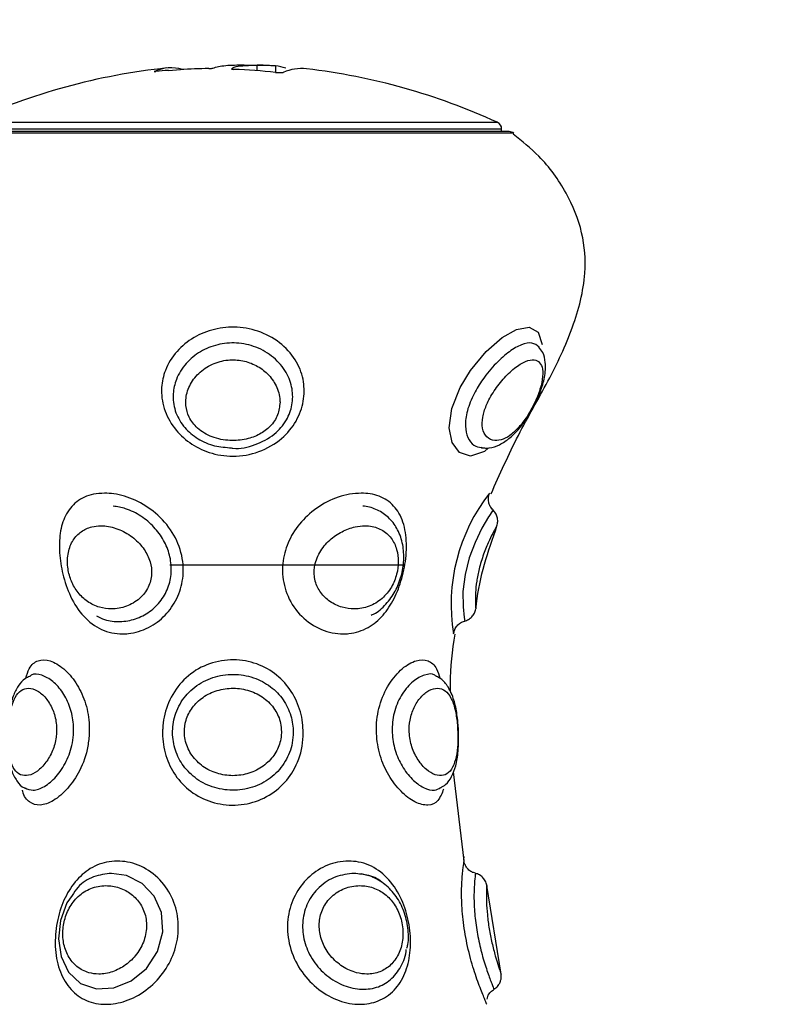
# Model space of a CAD drawing. Units: millimetres. Extents: x 100.06 to 107.8, y 1468.39 to 1476.6.
# Drawn here: x 103.92 to 103.97, y 1470.15 to 1470.21 of the extents above; entities that cross this region are included whole.
import ezdxf

# ---------------------------------------------------------------- set-up
doc = ezdxf.new("R2010")
doc.units = ezdxf.units.MM
doc.header["$PDSIZE"] = -1
doc.layers.add('DIASTASEIS', color=253, linetype='Continuous', lineweight=5)
doc.styles.get("Standard").update_dxf_attribs({"font": 'ARIALN.TTF'})
doc.dimstyles.get("Standard").update_dxf_attribs({"dimtxt": 0.18, "dimasz": 0.15, "dimexe": 0.1, "dimexo": 0, "dimgap": 0.09, "dimtad": 0, "dimtih": 1, "dimtoh": 1, "dimzin": 0, "dimdsep": 46, "dimtxsty": 'Standard', "dimblk": 'OBLIQUE', "dimcen": 0.09, "dimadec": 0, "dimazin": 0, "dimtfac": 1, "dimtofl": 0, "dimtmove": 0, "dimatfit": 3, "dimldrblk": 'OBLIQUE', "dimfxl": 1, "dimtolj": 1, "dimtzin": 0, "dimarcsym": 0})

# ---------------------------------------------------------------- blocks, each defined once
blk = doc.blocks.new('_Oblique')
at = {"color": 0, "linetype": 'ByBlock', "lineweight": -2}
blk.add_line((-0.5, -0.5), (0.5, 0.5), dxfattribs=at)
blk = doc.blocks.new('*D76')
at = {"layer": 'Defpoints', "color": 0}
for p in [(103.0822770181675, 1470.331290602721), (104.7968719835013, 1470.331290602721), (103.0822770181675, 1469.850690602721)]:
    blk.add_point(p, dxfattribs=at)
at = {"layer": 'DIASTASEIS', "color": 0, "lineweight": -2}
for p, q in [((104.7968719835013, 1470.331290602721), (104.7968719835013, 1470.481290602721)), ((103.0822770181675, 1470.331290602721), (104.8968719835013, 1470.331290602721)), ((103.0822770181675, 1469.850690602721), (104.8968719835013, 1469.850690602721)), ((104.7968719835013, 1469.850690602721), (104.7968719835013, 1469.700690602721))]:
    blk.add_line(p, q, dxfattribs=at)
at = {"layer": 'DIASTASEIS', "color": 0, "linetype": 'ByBlock', "lineweight": -2, "xscale": 0.15, "yscale": 0.15, "zscale": 0.15}
for p, rotation in [((104.7968719835013, 1470.331290602721), 270), ((104.7968719835013, 1469.850690602721), 90)]:
    blk.add_blockref('_Oblique', p, dxfattribs=dict(at, rotation=rotation))
at = {"layer": 'DIASTASEIS', "color": 0, "insert": (104.7968719835013, 1470.090990602721), "char_height": 0.18, "attachment_point": 5}
blk.add_mtext('\\A1;\\A1;0.50', dxfattribs=at)
blk = doc.blocks.new('RET')
at = {"color": 7, "linetype": 'Continuous', "lineweight": 25}
for p, q in [((-945.9981826221668, 853.4038621743118), (-945.9973842782332, 853.4039143906)), ((-945.9931150610495, 853.404235798994), (-945.9922538828536, 853.4042163338743)), ((-945.9922544937953, 853.4041869316686), (-945.9922544937953, 853.4038428138062)), ((-945.9910234910402, 853.4041549883807), (-945.9910234910402, 853.4037289215737)), ((-945.9753676711365, 853.3997586878816), (-946.0123676711368, 853.3997586878816)), ((-945.9758676711366, 853.3997586878816), (-945.9758676711366, 853.399931305253)), ((-945.9733495652603, 853.3853343089661), (-945.9733566818776, 853.3853366781993)), ((-945.9733522572341, 853.3853318466324), (-945.973351898397, 853.3853308261521)), ((-945.9771674683269, 853.3785790603599), (-945.9772163627066, 853.3785837052017)), ((-945.9802513662861, 853.3633188428696), (-945.9802359421354, 853.363313927164)), ((-945.978763400666, 853.3589463203659), (-945.9787516615064, 853.3593047103061)), ((-945.9783691498691, 853.3509299434925), (-945.97908745642, 853.3569035369035)), ((-945.9799339689506, 853.3558070729257), (-945.9799470715278, 853.355800538727)), ((-945.9759113505705, 853.3433596264692), (-945.9768645742378, 853.3492831649271))]:
    blk.add_line(p, q, dxfattribs=at)
at = {"color": 8, "linetype": 'Continuous', "lineweight": 25}
for p, q in [((-946.0115760044699, 853.4003858349245), (-945.9985048853008, 853.4003858349245)), ((-945.9985048853008, 853.4003858349245), (-945.9761593378033, 853.4003858349245)), ((-945.9985812629455, 853.399931305253), (-946.0118676711367, 853.399931305253)), ((-945.9758676711366, 853.399931305253), (-945.9985812629455, 853.399931305253)), ((-945.9750589369368, 853.3996519857258), (-946.0126764053356, 853.3996519857258)), ((-945.9980933852625, 853.370755931666), (-945.9823571002797, 853.370755931666)), ((-945.9783933958923, 853.3508529581447), (-945.9783817202887, 853.3509284040035))]:
    blk.add_line(p, q, dxfattribs=at)
at = {"color": 7, "linetype": 'Continuous', "lineweight": 25, "flags": 128}
blk.add_lwpolyline([(-945.9767399321598, 853.378582737869), (-945.9770178392235, 853.3783358653957), (-945.9779525109169, 853.3780320456906), (-945.9786912067101, 853.3782855356224), (-945.9791768591739, 853.378940139338), (-945.9793777842723, 853.3799198676923), (-945.9792107742463, 853.3812224017272), (-945.9786541439875, 853.3826298785391), (-945.9779576810796, 853.3837708534804), (-945.9769004349022, 853.385044491856), (-945.9758392048087, 853.3859734804034), (-945.9748676977568, 853.3865226562332), (-945.9740345096769, 853.3866609981344), (-945.9734202642516, 853.3863261184354), (-945.9731506933962, 853.3855005678854), (-945.9731506933962, 853.3855005678854)], dxfattribs=at)
at = {"color": 8, "linetype": 'Continuous', "lineweight": 25, "flags": 128}
for points in [[(-945.9764441433484, 853.3744334140777), (-945.9764839249232, 853.3743745301679), (-945.9767370288063, 853.3739853978361), (-945.9767522929832, 853.3739610367645), (-945.9771906812788, 853.3732084395704), (-945.9776534034371, 853.3722572670565), (-945.9780424019144, 853.3712166684024), (-945.9783186764961, 853.370116963689), (-945.9784575481648, 853.3689751287463), (-945.9784537029385, 853.3679387802388), (-945.9783819426547, 853.367236514099), (-945.9783444947169, 853.3669947759829), (-945.9783444947842, 853.366994776384)], [(-946.0046380984703, 853.3486195492289), (-946.0049971387747, 853.3481256593207), (-946.0054233037189, 853.3469376102255), (-946.0055502973331, 853.3457163092796), (-946.0053794779204, 853.3445339356597), (-946.0048835028191, 853.3434913163949), (-946.0040664903075, 853.3427324544716), (-946.0030072574212, 853.3423695545646), (-946.0018382578822, 853.3424343896693), (-946.0006845013953, 853.3429026693095), (-945.9996636263571, 853.3437366628634), (-945.9989072019611, 853.3448766798826), (-945.9985509343104, 853.3461890225274), (-945.9986506825716, 853.3474745512046), (-945.9991476760287, 853.348572638248), (-945.9999537614902, 853.3494145238658), (-946.0009984894212, 853.3499483883745), (-946.0019897062774, 853.3501008087658), (-946.0019897062774, 853.3501008087658)]]:
    blk.add_lwpolyline(points, dxfattribs=at)
at = {"color": 7, "linetype": 'Continuous', "lineweight": 25}
for centre, radius, start, end in [((-945.9938676711366, 853.3617508128516), 0.04249999999999999, 95.96054927920152, 114.6243183519396), ((-945.9980142584294, 853.4013288195158), 0.002704209340583677, 73.55523281490657, 114.1937750605407), ((-945.9955952382896, 853.366698293861), 0.03725383960720035, 93.98255909986251, 95.28635915186392), ((-945.9949549775141, 853.363990711335), 0.03999752077392458, 90.7555322291102, 93.48207572548898), ((-945.9952368400153, 853.3648986703881), 0.03905817107225441, 83.78033488984234, 87.88622054152877), ((-945.9938676711366, 853.3617508128516), 0.04250000000000027, 86.31259684387878, 87.822917027823), ((-945.9912957234272, 853.4010757508497), 0.003091248007443011, 71.54218912722486, 84.94767194789924), ((-945.9892763400907, 853.400916435239), 0.003066227010177395, 83.64926121270805, 113.4367060631222), ((-945.9938676711366, 853.3617508128516), 0.04249999999999996, 65.37568164806041, 83.33801428048847), ((-945.9763676711367, 853.399931305253), 0.0004999999999999465, 0, 65.37568164141906), ((-945.9753676711365, 853.3992586878819), 0.0005000000000006866, 51.86850164673947, 90)]:
    blk.add_arc(centre, radius, start, end, dxfattribs=at)
at = {"color": 8, "linetype": 'Continuous', "lineweight": 25}
blk.add_arc((-945.9672615855924, 853.3681215813119), 0.01199349229068269, 141.7094753071394, 189.5485270612699, dxfattribs=at)
at = {"color": 7, "linetype": 'Continuous', "lineweight": 25}
for points, knots in [([(-945.9991225081384, 853.4037955036749), (-945.9991258358112, 853.4037939712823), (-945.99913250734, 853.4037908990447), (-945.9991240002913, 853.4037884412271), (-945.9991024485361, 853.4037880261119), (-945.9990693348385, 853.4037896690777), (-945.9990415670767, 853.4037923356948), (-945.9990275658514, 853.4037936802722)], [0, 0, 0, 0, 0.1997438608114397, 0.4004591536543785, 0.5998184999351359, 0.7982181181702758, 1, 1, 1, 1]), ([(-945.9954823905367, 853.4039847546858), (-945.9954550304727, 853.4039856589864), (-945.9954002473972, 853.403987469668), (-945.9953223424922, 853.4039934848136), (-945.9952589929443, 853.4040011629629), (-945.9952231983874, 853.4040083978678), (-945.9952130189344, 853.4040126582179), (-945.9952097748877, 853.4040140159307)], [0, 0, 0, 0, 0.2225816552153329, 0.4456754013627324, 0.6695783440114259, 0.894699331072024, 1, 1, 1, 1]), ([(-945.9952097748877, 853.4040140159307), (-945.9949693889665, 853.4040830894867), (-945.9945275164949, 853.4042100590816), (-945.9935574124669, 853.4042277377937), (-945.9931150610495, 853.404235798994)], [0, 0, 0, 0, 0.5440165131192205, 1, 1, 1, 1]), ([(-945.9922544937953, 853.4041869316686), (-945.9926376256393, 853.4041791484972), (-945.9934038635896, 853.4041635826782), (-945.993849517787, 853.404055960754), (-945.9939369937864, 853.4039741660201), (-945.9939576349838, 853.4039548653975)], [0, 0, 0, 0, 0.4331345994030674, 0.8662401022852709, 0.9999999999999999, 0.9999999999999999, 0.9999999999999999, 0.9999999999999999]), ([(-945.9939576349838, 853.4039548653975), (-945.9939509797945, 853.4039515368261), (-945.9939376518354, 853.4039448708907), (-945.9938835816214, 853.4039364525836), (-945.9938313872243, 853.4039320642598), (-945.9938005022444, 853.4039304837231), (-945.9937962167522, 853.403930264413)], [0, 0, 0, 0, 0.3162243747371617, 0.6332840805531212, 0.949115777632581, 1, 1, 1, 1]), ([(-945.9910234910402, 853.4041549883807), (-945.9912175244539, 853.4041658992126), (-945.9915183666648, 853.404182816086), (-945.9920616208436, 853.404185853343), (-945.9922544937953, 853.4041869316686)], [0, 0, 0, 0, 0.6449673851424285, 1, 1, 1, 1]), ([(-945.9910052557815, 853.4037269387297), (-945.9909563114642, 853.4037227528663), (-945.9908583448031, 853.4037143744661), (-945.9907143027093, 853.4037103105645), (-945.9905938848714, 853.403713387522), (-945.9905254816539, 853.4037213450335), (-945.9905021295493, 853.4037279367692), (-945.9904958882238, 853.403729698545)], [0, 0, 0, 0, 0.2295307861497256, 0.459427488386516, 0.6881315987649607, 0.9166468234950801, 1, 1, 1, 1]), ([(-945.9765790768146, 853.3755086082549), (-945.9759931822954, 853.3768266126133), (-945.9748460122809, 853.3794072393787), (-945.9727394920591, 853.3829853256641), (-945.9710451543768, 853.3865481071291), (-945.9701499662341, 853.3899431210918), (-945.9703738656875, 853.3930761451936), (-945.9714926068749, 853.3957574725075), (-945.973104137507, 853.3980129423555), (-945.9745079897656, 853.3991213386041), (-945.9751083786254, 853.3995953690844)], [0, 0, 0, 0, 0.1598366013204931, 0.312956940441887, 0.4599706178676483, 0.5968233806013294, 0.6969661187092961, 0.8022687236540509, 0.915435791146127, 1, 1, 1, 1]), ([(-945.9890899203173, 853.3823843719786), (-945.9891023746799, 853.3821595968914), (-945.9891400032465, 853.3814804802853), (-945.9895692239787, 853.3803463844677), (-945.9905870920346, 853.3791133661473), (-945.9920872332581, 853.378239237207), (-945.9938174036796, 853.3779381302782), (-945.9954398624294, 853.3781965343894), (-945.9968051349086, 853.3788806576879), (-945.9978773822703, 853.3799108246401), (-945.9985533663383, 853.381214145885), (-945.9987145527874, 853.3825634775069), (-945.9984248055224, 853.3838849581714), (-945.9977026440537, 853.38506698388), (-945.9965360840505, 853.3860216269366), (-945.9951186810489, 853.3865951459677), (-945.9935412172939, 853.3867394283013), (-945.9919346098044, 853.3863952643658), (-945.9905239622511, 853.3855622471226), (-945.9895452364889, 853.3843838445262), (-945.9891322735783, 853.3832680726298), (-945.9890999959683, 853.3825946004033), (-945.9890899203173, 853.3823843719786)], [0, 0, 0, 0, 0.02542324702494721, 0.07681166729621645, 0.1290450704285591, 0.188438823997622, 0.2468747902640649, 0.3002589269411124, 0.349125225857568, 0.3975383653249744, 0.449990632693623, 0.503088307037301, 0.5476060188709913, 0.6033045874803913, 0.6555598538435506, 0.7057163011551503, 0.7565068316224288, 0.8103630004184086, 0.8669902290265228, 0.9232938931823458, 0.9760557252766221, 1, 1, 1, 1]), ([(-945.9734857967727, 853.3818412835265), (-945.9734141421867, 853.3820099047036), (-945.9732006228732, 853.3825123690979), (-945.9729594541953, 853.3833591434434), (-945.9729035834156, 853.3842155227005), (-945.9730414863228, 853.3849158649966), (-945.9732900526986, 853.3852171097617), (-945.9733877316907, 853.3853354897517)], [0, 0, 0, 0, 0.1297415405370249, 0.3866092368777441, 0.6712374966534039, 0.8708063796926554, 1, 1, 1, 1]), ([(-945.9907119828284, 853.3816407410125), (-945.9907128559515, 853.3816866159543), (-945.9907200367414, 853.3820639033468), (-945.9908265956427, 853.382441238017), (-945.9911156479687, 853.3830344070404), (-945.9914938835276, 853.3835565551633), (-945.9922780252485, 853.3841328490532), (-945.9932017923942, 853.384465531901), (-945.9942359062019, 853.3845196350283), (-945.9952944818782, 853.3842322614407), (-945.9961990886667, 853.383612994219), (-945.9968158675828, 853.382770447047), (-945.9970306421304, 853.3819990649624), (-945.9970219276, 853.3812841345123), (-945.9968368701356, 853.3806062259321), (-945.9962447686106, 853.3798293662114), (-945.995265271108, 853.379259290213), (-945.9941065633592, 853.3790314692226), (-945.9930041824044, 853.3791250205797), (-945.9920701958712, 853.3794637026942), (-945.9913181003202, 853.3800177214596), (-945.9908024162963, 853.3807788773281), (-945.9907418909592, 853.3813557057003), (-945.9907119828284, 853.3816407410125)], [0, 0, 0, 0, 0.008061799264050231, 0.06630232309264067, 0.06699862047765977, 0.122905337635939, 0.1744613211147721, 0.2238986859652334, 0.2747250099460343, 0.3309708860424456, 0.3910797824654418, 0.4493312571923432, 0.5065688583125489, 0.5290690842779591, 0.5745073377030155, 0.6250906283218973, 0.6851310802871723, 0.7477565084429257, 0.8043821118661587, 0.8535770910171071, 0.8998838197322676, 0.9505283579867705, 1, 1, 1, 1]), ([(-945.9736424253964, 853.3816407410125), (-945.9736211772569, 853.3816865648562), (-945.9734462590194, 853.3820637944043), (-945.9733121854105, 853.3824410867426), (-945.9731573317152, 853.383034276749), (-945.9730779513806, 853.3835564132439), (-945.9731708152416, 853.3841327019434), (-945.9734601924882, 853.3844654106463), (-945.9739491960721, 853.3845198990236), (-945.9746274679927, 853.3842322414437), (-945.9754014397225, 853.3836129246336), (-945.9761434770388, 853.3827703754243), (-945.976633345694, 853.3819991527705), (-945.976965431002, 853.3812842688283), (-945.9771740115679, 853.380606440878), (-945.9771837945917, 853.3798296415919), (-945.9768843158043, 853.3792595878169), (-945.9763716796327, 853.3790313465199), (-945.9757933991708, 853.3791249911244), (-945.9752201864256, 853.3794638885445), (-945.9746489723747, 853.3800174426708), (-945.9740853374495, 853.3807787881744), (-945.9737889139109, 853.3813556591551), (-945.9736424253964, 853.3816407410125)], [0, 0, 0, 0, 0.008052786315943352, 0.0662918841796864, 0.06698978332235696, 0.1228973232223271, 0.1744458464188142, 0.2238715834061294, 0.2747125472673241, 0.3309641033932832, 0.3911014571504387, 0.4493272030476931, 0.5065692719842596, 0.5290580658803642, 0.57449578842655, 0.6250747780256675, 0.6850972546434285, 0.7476959334454552, 0.8044708448076388, 0.8535390832175715, 0.8998768208722884, 0.9505204755020845, 1, 1, 1, 1]), ([(-945.9940934638747, 853.3785989226842), (-945.9940184421811, 853.3785864047215), (-945.9934470246052, 853.3784910591814), (-945.9923588982336, 853.3787503564342), (-945.9910840795732, 853.3794079278111), (-945.990241662253, 853.3803980987097), (-945.989900985166, 853.3813020639461), (-945.9898729404357, 853.3818326658973), (-945.9898632772996, 853.3820154909329)], [0, 0, 0, 0, 0.03600773023928516, 0.2742600037128637, 0.5078554309570943, 0.7144301946543278, 0.9016036223765624, 1, 1, 1, 1]), ([(-945.9772090007667, 853.3785991420366), (-945.9770399773314, 853.3785828227676), (-945.9766276496583, 853.3785430123937), (-945.9759742365462, 853.3787854414597), (-945.9752737824637, 853.3792496180865), (-945.9745987737705, 853.3799605090292), (-945.9739967013619, 853.3808294715566), (-945.973652511589, 853.3814742602142), (-945.9735019443018, 853.3818057346787), (-945.9734857967727, 853.3818412835265)], [0, 0, 0, 0, 0.110643583446377, 0.2699117510951647, 0.4463203082645704, 0.6352453693289156, 0.8107344346897484, 0.9797022893964713, 1, 1, 1, 1]), ([(-946.0024639051015, 853.3755533397032), (-946.002255389072, 853.3755437519878), (-946.0015877382501, 853.3755130529278), (-946.0003688817432, 853.3751366334347), (-945.9989727811529, 853.3742568152377), (-945.9978493693555, 853.3729745379276), (-945.9972110233042, 853.3714336936516), (-945.9971412637209, 853.3698698906467), (-945.9975596162075, 853.3684750483474), (-945.9983689365894, 853.3673209352135), (-945.9995123251969, 853.3664738446494), (-946.0005419760577, 853.3661637468224), (-946.0016160050985, 853.3661053890044), (-946.0027064936997, 853.3663382384082), (-946.0039071703517, 853.3672368039249), (-946.0047711184847, 853.3685795834174), (-946.0052910176281, 853.3700942599032), (-946.0055187121915, 853.3715664351278), (-946.0054779019882, 853.372922304641), (-946.0051277081965, 853.3741196471126), (-946.0043909621362, 853.3750406946535), (-946.0034261158734, 853.3754968450996), (-946.0027131626638, 853.3755387049603), (-946.0024639051015, 853.3755533397032)], [0, 0, 0, 0, 0.02328033515098107, 0.07454167880904422, 0.1275888621842339, 0.1835750078483548, 0.2397647890539785, 0.2916367828824072, 0.3389462067490341, 0.3852423445342459, 0.4337672086049582, 0.485470064103391, 0.5000833000314617, 0.5552128283844345, 0.6112834321273407, 0.6666855188479371, 0.7183749886324453, 0.766277316146235, 0.8138924947335435, 0.8641197835011823, 0.9173153262246333, 0.9710923803896684, 1, 1, 1, 1]), ([(-945.9852712580654, 853.3755533397032), (-945.9850698191143, 853.3755437519878), (-945.9844248285016, 853.3755130529278), (-945.9834826606669, 853.3751366334357), (-945.9826697281832, 853.3742568152395), (-945.9822474796209, 853.3729745379298), (-945.9822149051528, 853.3714336936544), (-945.9825024047776, 853.3698698906489), (-945.9830318364096, 853.3684750483492), (-945.9837883455974, 853.3673209352148), (-945.9848065694003, 853.3664738446503), (-945.9857699565008, 853.3661637468228), (-945.986831464851, 853.3661053890044), (-945.98797439002, 853.3663382384077), (-945.9893236289935, 853.3672368039236), (-945.9902508917315, 853.3685795834151), (-945.9906157901149, 853.3700942599014), (-945.990470012165, 853.3715664351255), (-945.9898917447193, 853.3729223046387), (-945.9889061784628, 853.3741196471108), (-945.9875731348096, 853.3750406946522), (-945.9862752982507, 853.3754968450996), (-945.9855313514007, 853.3755387049603), (-945.9852712580654, 853.3755533397032)], [0, 0, 0, 0, 0.02328033507755352, 0.07454167872866285, 0.1275888620912007, 0.1835750077466982, 0.2397647889796834, 0.2916367828068668, 0.3389462066754669, 0.3852423444652465, 0.4337672085275545, 0.4854700640107215, 0.5000833000257225, 0.5552128283258674, 0.6112834320409093, 0.6666855187802679, 0.7183749885511089, 0.7662773160903698, 0.8138924946573665, 0.8641197834126837, 0.9173153261329792, 0.971092380304405, 0.9999999999999999, 0.9999999999999999, 0.9999999999999999, 0.9999999999999999]), ([(-946.0030099176032, 853.3673515473968), (-946.0028281882286, 853.3672574012232), (-946.0023338681634, 853.3670013152562), (-946.0014222894823, 853.366919671101), (-946.0003816541092, 853.367090892639), (-945.9994173897211, 853.3675833884229), (-945.9986351589872, 853.3683488334125), (-945.9981283791047, 853.3693129222763), (-945.997942899366, 853.3703686111701), (-945.9980685537502, 853.3714241417658), (-945.9984748745786, 853.3724226337783), (-945.9991332206613, 853.3733201328166), (-946.0000107038535, 853.3740536737539), (-946.0009661955527, 853.3745341208694), (-946.0016099035564, 853.3746431033517), (-946.0018888412532, 853.3746903286813)], [0, 0, 0, 0, 0.04743266866734439, 0.1290210782682398, 0.2104793826942162, 0.2929728758657355, 0.3755579745057184, 0.4561567540585695, 0.5338822764337566, 0.6105917103304633, 0.6876970966860844, 0.7674547203224463, 0.8503442001737699, 0.9351497203438167, 1, 1, 1, 1]), ([(-945.9846172369679, 853.3673899043199), (-945.9845586383557, 853.3674126741691), (-945.9841775375929, 853.367560759704), (-945.983600266314, 853.3681059590033), (-945.9829627533885, 853.3689719738911), (-945.9825592729889, 853.3699989583286), (-945.9823880291009, 853.3710716929957), (-945.9824578287397, 853.3721356968888), (-945.9827765985591, 853.3730903106223), (-945.9833312976165, 853.3738692952077), (-945.9840658635788, 853.3744148139219), (-945.9847119340869, 853.3746336177821), (-945.9850867319441, 853.3746811421472), (-945.985154570364, 853.3746897440581)], [0, 0, 0, 0, 0.02002099100394389, 0.1302081162414512, 0.2384908828954262, 0.3453678364713063, 0.4521434657252013, 0.5605488572455146, 0.6747999562337945, 0.7776177154788991, 0.877313486244316, 0.9777937384929392, 1, 1, 1, 1]), ([(-946.0027062165876, 853.3733705609086), (-946.0029135034314, 853.3733561594065), (-946.0034002251722, 853.3733223438301), (-946.0040561522495, 853.3730101509625), (-946.0046062475734, 853.3724321323405), (-946.0049322330632, 853.371612968848), (-946.0049745558803, 853.3706617509504), (-946.0048106466924, 853.3699920465626), (-946.0045779238825, 853.369414558729), (-946.0042522078169, 853.3688600566581), (-946.0036038257302, 853.368253161326), (-946.0028324947119, 853.367885647425), (-946.0019358570111, 853.3677578056984), (-946.0009893003561, 853.3679224892428), (-946.000101438888, 853.3684333503195), (-945.9994922091727, 853.3692066783253), (-945.9992575916684, 853.3701001185302), (-945.9993720883916, 853.3709922565783), (-945.9997923921577, 853.3718417856405), (-946.0005033978131, 853.3725989644838), (-946.0014352171523, 853.3731534165856), (-946.0022108973438, 853.3733561417268), (-946.0026195848512, 853.3733680389821), (-946.0027062165876, 853.3733705609086)], [0, 0, 0, 0, 0.03808063798405442, 0.0894155851547997, 0.1421225105038619, 0.1975614297202158, 0.2525374691241348, 0.2983065206711377, 0.3030490818462983, 0.3499995663989258, 0.3982529264301753, 0.4511405264741108, 0.5001170629419368, 0.5607342875601306, 0.6198970951254787, 0.6740792235233656, 0.7220820082983296, 0.7673086451470879, 0.8150037529661692, 0.8685907817762296, 0.9268360631739098, 0.9844910383253626, 1, 1, 1, 1]), ([(-945.985029366116, 853.3733705609086), (-945.9852448472005, 853.3733561594111), (-945.9857508095018, 853.3733223438442), (-945.9865801673049, 853.3730101508806), (-945.987423487831, 853.3724321326565), (-945.9881033998744, 853.3716129675984), (-945.988455094532, 853.3706615407066), (-945.9884309728662, 853.369991818148), (-945.9882874435442, 853.3694143604505), (-945.9880142059595, 853.3688600564444), (-945.9873699571839, 853.3682531613888), (-945.986578492223, 853.3678856474087), (-945.9856711248161, 853.3677578057038), (-945.9847387288995, 853.3679224892414), (-945.9838735064594, 853.3684333503209), (-945.9832338019872, 853.3692066783271), (-945.9828675624066, 853.3701001185316), (-945.9827535307176, 853.3709922565797), (-945.9828703040747, 853.3718417856419), (-945.9832407272155, 853.3725989644852), (-945.9838816935393, 853.3731534165861), (-945.9845421459944, 853.3733561417273), (-945.9849441509231, 853.3733680389821), (-945.985029366116, 853.3733705609086)], [0, 0, 0, 0, 0.03808066098912007, 0.08941563904406612, 0.1421225961340221, 0.1975615487055596, 0.252537621177739, 0.2983419235464109, 0.3030486625727996, 0.3499991753653261, 0.3982525644442952, 0.4511401963994174, 0.5001167621439644, 0.5607340232937025, 0.6198968665528624, 0.674079027493805, 0.722081841148358, 0.7673085052102732, 0.8150036417325387, 0.8685907027707654, 0.9268360192891935, 0.9844910291179444, 1, 1, 1, 1]), ([(-945.9775808703133, 853.3678030300637), (-945.9775700724207, 853.3679259573148), (-945.9774026542908, 853.3698319080002), (-945.9767710925329, 853.3716557259561), (-945.9761802643319, 853.3733619139391)], [0, 0, 0, 0, 0.06449655387262057, 1, 1, 1, 1]), ([(-945.9792807490352, 853.3621783894794), (-945.97928931683, 853.3623811273653), (-945.979345061531, 853.3637002022035), (-945.9791524793235, 853.3650117767481), (-945.9789894964296, 853.36612176618)], [0, 0, 0, 0, 0.1536970305426001, 1, 1, 1, 1]), ([(-945.989157843568, 853.3595097291407), (-945.9891732082095, 853.3592075090367), (-945.9892184871932, 853.3583168784901), (-945.9897164542771, 853.3569792243982), (-945.9907468821146, 853.3557233407307), (-945.9921114220223, 853.3549057394673), (-945.9937098830632, 853.3545837567947), (-945.9953189825272, 853.3548011936966), (-945.9967258536043, 853.3555174830847), (-945.9977777371122, 853.356617268975), (-945.9984254855007, 853.3579733621257), (-945.9985894517239, 853.3590744128367), (-945.9985635216893, 853.3602055392528), (-945.9983220879052, 853.3613903593284), (-945.9974964195975, 853.362819664221), (-945.9962235658207, 853.3638781115831), (-945.9946629552959, 853.3644252076053), (-945.9930239591994, 853.3644139052665), (-945.9915297667557, 853.3638755925274), (-945.9903442484482, 853.3629139219772), (-945.9895389513598, 853.361649879221), (-945.9891958348325, 853.3604597853298), (-945.9891668763738, 853.3597356145699), (-945.989157843568, 853.3595097291407)], [0, 0, 0, 0, 0.02989897164512271, 0.08811107237408954, 0.1393881834308607, 0.1926767840981985, 0.2451181753361224, 0.2977006897996269, 0.3498869351788926, 0.4006288944534225, 0.4497193137433964, 0.4993717364637111, 0.5092576559843823, 0.5615993346076616, 0.6165164284039062, 0.6712236451869787, 0.724750058856081, 0.7776481947718836, 0.8295756044962507, 0.8797716943501013, 0.9284483000859287, 0.9776813876900804, 1, 1, 1, 1]), ([(-945.9797559863267, 853.3557478288742), (-945.9798678517362, 853.3554628465038), (-945.980097623399, 853.3548774924318), (-945.9807738211124, 853.3545895484051), (-945.9816583708788, 853.3547996353361), (-945.9826166024876, 853.35551788529), (-945.9834594623802, 853.3566171659756), (-945.984056145944, 853.3579733912777), (-945.9842451522867, 853.3590744099849), (-945.9842666216335, 853.3602055409744), (-945.9840981629276, 853.3613903062744), (-945.9834563494541, 853.3628198558915), (-945.9825429363754, 853.3638774101116), (-945.9815811816724, 853.3644277684873), (-945.9807713640724, 853.3644045400613), (-945.9802409118173, 853.3639607162838), (-945.98006110223, 853.3633812774522), (-945.9799898075615, 853.3631515294171)], [0, 0, 0, 0, 0.06902795451191499, 0.1417834872195406, 0.2147391539547888, 0.2871427276144717, 0.3575425155916589, 0.4256509442004052, 0.4945391007223468, 0.5082548349178253, 0.5808740818512522, 0.6570664822945492, 0.7329677053388557, 0.8072318979892464, 0.8806217203684065, 0.9526664011698198, 1, 1, 1, 1]), ([(-946.0074823264507, 853.3632820253181), (-946.0075802838572, 853.3632415317963), (-946.0078957020286, 853.3631111445886), (-946.0082690449493, 853.3626369143387), (-946.0086195213493, 853.3619465481254), (-946.0088420668607, 853.3610511859281), (-946.0089614073298, 853.3601644127605), (-946.0089689123273, 853.3596230567598), (-946.0089713378796, 853.359448095053)], [0, 0, 0, 0, 0.08043296093878188, 0.258990293937168, 0.4497097890607585, 0.671187425080338, 0.8937305409628336, 1, 1, 1, 1]), ([(-945.9898288464805, 853.3595472435434), (-945.9898363371566, 853.3597251099247), (-945.9898604374847, 853.3602973731142), (-945.9901568273393, 853.3612429770326), (-945.9908517177258, 853.3622457132071), (-945.9918714692789, 853.3630102409982), (-945.9931488337414, 853.363438046719), (-945.994545050682, 853.3634470153308), (-945.9958775288245, 853.3630129046676), (-945.996971567762, 853.3621736277944), (-945.9976864562435, 853.3610393785154), (-945.9978951995485, 853.3600963166393), (-945.9979163442907, 853.3592021167417), (-945.9977721045815, 853.3583216341624), (-945.9972102523601, 853.3572357014048), (-945.9963039671937, 853.3563500512407), (-945.9951013946846, 853.3557724580862), (-945.993733656543, 853.3555972147522), (-945.9923743120011, 853.3558568140904), (-945.991181342189, 853.3565294128082), (-945.9903025378452, 853.3575504824491), (-945.9898807986405, 853.3586258529924), (-945.989842313042, 853.3593084091497), (-945.9898288464805, 853.3595472435434)], [0, 0, 0, 0, 0.02132084798950925, 0.0685972041388176, 0.1163554906270268, 0.1670203020743867, 0.2207049945883824, 0.2758908387260345, 0.3312447341413672, 0.3864290984443156, 0.440080648569922, 0.4901965244271318, 0.499656044701816, 0.547390952185733, 0.5955546643698876, 0.6465631194999558, 0.7001128188418881, 0.7546106269309065, 0.8088995793617086, 0.863383103152208, 0.9181002786754555, 0.9713423282611697, 1, 1, 1, 1]), ([(-945.9787983947525, 853.3602206356661), (-945.9788174021891, 853.360395033337), (-945.978874380576, 853.3609178233512), (-945.9790506275925, 853.3617552419325), (-945.9793942754444, 853.3625414514865), (-945.9798147674745, 853.3630902418711), (-945.9801459707209, 853.3632379152689), (-945.9802508919978, 853.3632846964576)], [0, 0, 0, 0, 0.1290928486237752, 0.3869802379810428, 0.673257880713055, 0.8964919549562141, 1, 1, 1, 1]), ([(-946.005678149102, 853.3595861157489), (-946.005679941129, 853.3597784726237), (-946.0056847325972, 853.3602927907352), (-946.0058249763646, 853.3607891128265), (-946.0060623710023, 853.3613589220802), (-946.0063892537795, 853.3618863822869), (-946.0069700079442, 853.3623753762806), (-946.0075568791552, 853.3625506158098), (-946.0080675243474, 853.3623958927876), (-946.0084572920581, 853.3619398821868), (-946.008723434123, 853.3612433928427), (-946.008875314681, 853.3604157075172), (-946.0089463024382, 853.3594870897643), (-946.0089288498206, 853.3585316829187), (-946.0087890307699, 853.3576531277997), (-946.0085157557454, 853.3570102572542), (-946.0081034123003, 853.3566511522133), (-946.0075667719356, 853.3566095831054), (-946.0069604091722, 853.3568982752965), (-946.0063794205083, 853.3574812106406), (-946.0059280840704, 853.3582767838705), (-946.0057169036189, 853.3590224833345), (-946.00568669448, 853.3594618347004), (-946.005678149102, 853.3595861157489)], [0, 0, 0, 0, 0.02966516544287706, 0.07931784028603296, 0.08106316694092168, 0.1351580935055108, 0.1906711621526946, 0.2472494110782286, 0.3038299521151324, 0.3580946051865224, 0.4091144161947784, 0.4579816313217415, 0.4988462593662921, 0.5517091673507871, 0.6052840235729875, 0.6593792453205161, 0.7139550060384532, 0.7696630418942033, 0.8259697413397591, 0.8806495042533959, 0.9321085293299878, 0.9807952727327353, 1, 1, 1, 1]), ([(-945.9906171964211, 853.3595861157489), (-945.9906295795739, 853.3597784734341), (-945.9906626891878, 853.3602927922554), (-945.9908835152222, 853.3607891146241), (-945.9912557631923, 853.3613589061717), (-945.9917667437134, 853.3618863703721), (-945.992739353855, 853.3623753705431), (-945.9938351137884, 853.3625506164828), (-945.9949256221965, 853.3623958926134), (-945.9958832886717, 853.3619398822291), (-945.9966141789877, 853.3612433928336), (-945.9970359675411, 853.3604157075144), (-945.9971698837952, 853.3594870898648), (-945.996972514968, 853.3585316831507), (-945.9964007400953, 853.3576530969624), (-945.9955627755324, 853.3570102373753), (-945.9945476024158, 853.3566511527954), (-945.9934509994845, 853.3566095827175), (-945.9923949782564, 853.3568982765976), (-945.9915100608458, 853.3574812123686), (-945.9908955926811, 853.3582767860664), (-945.9906415904005, 853.3590224849324), (-945.9906225752792, 853.3594618354848), (-945.9906171964211, 853.3595861157489)], [0, 0, 0, 0, 0.02966529115606125, 0.07931795158647062, 0.08106324866381527, 0.135154991290496, 0.190671159388612, 0.2472494011290171, 0.303829944848195, 0.358094600384375, 0.4091144137378741, 0.4579816310946261, 0.4988462610073617, 0.5517091584095278, 0.605283994418916, 0.6593849905020391, 0.7139551194522644, 0.769663172911117, 0.8259698760160992, 0.8806496312179947, 0.9321086515815701, 0.9807953929505305, 0.9999999999999999, 0.9999999999999999, 0.9999999999999999, 0.9999999999999999]), ([(-945.9788067184558, 853.3595861157489), (-945.9788173094806, 853.3597784726242), (-945.9788456274485, 853.3602927907357), (-945.9789262090729, 853.360789112827), (-945.9790610734411, 853.3613589220811), (-945.9792451791722, 853.3618863822878), (-945.979637036165, 853.3623753762806), (-945.9801459059448, 853.3625506158098), (-945.9807257689248, 853.3623958927876), (-945.9812936677657, 853.3619398821863), (-945.9817584159958, 853.3612433928427), (-945.9820283240023, 853.3604157075172), (-945.9820912524877, 853.3594870897648), (-945.98191133629, 853.3585316829192), (-945.9814794003136, 853.3576531278002), (-945.9809147267914, 853.3570102572542), (-945.9803119007323, 853.3566511522133), (-945.9797519014236, 853.3566095831054), (-945.9793022427006, 853.3568982752965), (-945.9789983133868, 853.3574812106406), (-945.9788351809256, 853.3582767838709), (-945.9787923581351, 853.3590224833349), (-945.9788035520027, 853.3594618347008), (-945.9788067184558, 853.3595861157489)], [0, 0, 0, 0, 0.02966516548531638, 0.07931784028665785, 0.08106316697800471, 0.1351580935967185, 0.1906711621599001, 0.2472494111069403, 0.303829952133247, 0.3580946052101549, 0.4091144162185583, 0.4579816313312011, 0.4988462593637584, 0.5517091673208502, 0.6052840235794965, 0.6593792452691706, 0.7139550060863417, 0.7696630419387327, 0.8259697413530975, 0.8806495042822713, 0.9321085293552154, 0.9807952727745203, 1, 1, 1, 1]), ([(-945.9787516615064, 853.3593047103061), (-945.9787511639919, 853.359318959396), (-945.9787407712523, 853.3596166130226), (-945.9787702895431, 853.3599260304643), (-945.9787983947525, 853.3602206356661)], [0, 0, 0, 0, 0.04787137991756255, 1, 1, 1, 1]), ([(-946.0089713378796, 853.359448095053), (-946.008978100965, 853.3592769593408), (-946.008998781172, 853.3587536594375), (-946.008926148273, 853.3579001412061), (-946.0087406698793, 853.3570062305982), (-946.0083720529927, 853.356316668612), (-946.0080307229999, 853.3558936693082), (-946.0077972085186, 853.3558084316335), (-946.0077847045785, 853.3558038674335)], [0, 0, 0, 0, 0.1101710521372086, 0.3368817662223938, 0.5823129813916232, 0.7992751918308864, 0.9892518398198855, 1, 1, 1, 1]), ([(-945.9799513560514, 853.3558371022384), (-945.979837886888, 853.3559005365689), (-945.9795226147788, 853.35607678776), (-945.9791869658656, 853.3565998349129), (-945.978913046234, 853.3573267690088), (-945.9787755925462, 853.3581243450619), (-945.9787667687159, 853.3587192467983), (-945.978763400666, 853.3589463203659)], [0, 0, 0, 0, 0.1185711545484824, 0.3294479048268692, 0.5594701686108862, 0.8318500783730367, 1, 1, 1, 1]), ([(-945.9787785571274, 853.358483602133), (-945.9787714105022, 853.3585366118939), (-945.9787488978017, 853.358703598806), (-945.9787560360295, 853.3588930812859), (-945.9787609082372, 853.3590224128181)], [0, 0, 0, 0, 0.3174485975665249, 1, 1, 1, 1]), ([(-946.0016106068482, 853.3509284040035), (-946.0013808268758, 853.3509149678036), (-946.0006638164772, 853.3508730411943), (-945.9994730416864, 853.3503736831306), (-945.9983139766758, 853.3492737393769), (-945.9976215262703, 853.3478326792904), (-945.9974478432131, 853.3462787048422), (-945.997756512227, 853.3447515876026), (-945.9985104687916, 853.3433535619545), (-945.9996516547657, 853.3422120959551), (-946.0010127403947, 853.3414944862964), (-946.0024196631961, 853.3412548493645), (-946.0037111277787, 853.3415096806982), (-946.0047747987691, 853.3422679748971), (-946.0054926265465, 853.3434595227084), (-946.0058138205567, 853.3449652565926), (-946.005738625557, 853.3465959749631), (-946.0053130766454, 853.3481388492712), (-946.0045886426755, 853.3494422393426), (-946.0035891764823, 853.3504036701095), (-946.002543692109, 853.3508701988901), (-946.0018530513688, 853.3509132805077), (-946.0016106068482, 853.3509284040035)], [0, 0, 0, 0, 0.02620828560907094, 0.08178090165567353, 0.1374039220433865, 0.1910817103566119, 0.2423378719556886, 0.2927896497858999, 0.3444491367688648, 0.3975632282431523, 0.4510821608654751, 0.4999878133241894, 0.5521115330388784, 0.6048543690879538, 0.6590280809469482, 0.7144660668447417, 0.7690592174960805, 0.8210171360886184, 0.8708197756678171, 0.9204923952728812, 0.9720894207315498, 1, 1, 1, 1]), ([(-945.9861246560002, 853.3509284040035), (-945.9858969884475, 853.3509149678036), (-945.9851865696882, 853.3508730411943), (-945.9840720326177, 853.3503736831306), (-945.9830083442552, 853.3492737393774), (-945.9823046636265, 853.3478326792908), (-945.9819592697394, 853.3462787048427), (-945.9819510187602, 853.3447515876035), (-945.9822924313202, 853.3433535619549), (-945.9830128718667, 853.3422120959551), (-945.9840715895178, 853.3414944862964), (-945.9853716617407, 853.3412548493645), (-945.9867768746889, 853.3415096806982), (-945.9881582544416, 853.3422679748971), (-945.9893113199086, 853.3434595227079), (-945.990065008419, 853.3449652565926), (-945.9903001837646, 853.3465959749626), (-945.990008746738, 853.3481388492708), (-945.9892707223324, 853.3494422393426), (-945.9881826863633, 853.3504036701095), (-945.9870669648011, 853.3508701988901), (-945.986369497083, 853.3509132805077), (-945.9861246560002, 853.3509284040035)], [0, 0, 0, 0, 0.0262082856082664, 0.08178090163125079, 0.1374039220216006, 0.1910817103454088, 0.2423378719337257, 0.2927896497705909, 0.3444491367444658, 0.3975632282392688, 0.4510821608626099, 0.4999878133220684, 0.5521115330367563, 0.6048543690665987, 0.6590280809329746, 0.7144660668411565, 0.7690592174800109, 0.821017136070406, 0.870819775646069, 0.9204923952590808, 0.9720894207428514, 0.9999999999999999, 0.9999999999999999, 0.9999999999999999, 0.9999999999999999]), ([(-945.9783076145808, 853.3506839083868), (-945.9783213639274, 853.3507129033976), (-945.978360060229, 853.3507945072531), (-945.9783852439085, 853.3509290472796), (-945.9783949256088, 853.3510624404546), (-945.9783899610019, 853.3511566660648), (-945.978383848936, 853.35120682402), (-945.9783804449529, 853.3512288127533), (-945.9783799811415, 853.3512316694739), (-945.978379960104, 853.3512317990487)], [0, 0, 0, 0, 0.1709641316944064, 0.4811632071698686, 0.7214572808979403, 0.8870941325229641, 0.9789160508712501, 0.9990436765080511, 1, 1, 1, 1]), ([(-945.9768558728637, 853.3413360074298), (-945.9768781723163, 853.3413859459995), (-945.9769230563937, 853.3414864617682), (-945.9772540249327, 853.3422744861125), (-945.9776855639833, 853.3434576730272), (-945.9781190505308, 853.3449658953266), (-945.9784292591556, 853.3465952899708), (-945.9785630630143, 853.3481408358746), (-945.9785507865803, 853.3494352633682), (-945.9784572450889, 853.3504300663997), (-945.9784149468859, 853.3507102196652), (-945.9783933958923, 853.3508529581447)], [0, 0, 0, 0, 0.1103195376814764, 0.2220498742475552, 0.3368113758049109, 0.4542511133880617, 0.5699011533929579, 0.6799687221620705, 0.7854705514441166, 0.890696946582221, 1, 1, 1, 1]), ([(-945.9776214132902, 853.3501178520471), (-945.9777066935875, 853.3501376147967), (-945.9778916359745, 853.3501804731152), (-945.9781053975365, 853.3503590022794), (-945.9782477665448, 853.3505343073805), (-945.9782932487882, 853.350647998486), (-945.9783076145808, 853.3506839083868)], [0, 0, 0, 0, 0.279362862226, 0.6058378796737284, 0.8755019334188934, 1, 1, 1, 1]), ([(-946.0019897062774, 853.3501008087658), (-946.0023983153977, 853.3500515507915), (-946.0032137879533, 853.3499532452859), (-946.0041369161776, 853.3493784924742), (-946.0045126864915, 853.3488094613142), (-946.0046380984703, 853.3486195492289)], [0, 0, 0, 0, 0.4008791202925904, 0.8000455797793536, 0.9999999999999999, 0.9999999999999999, 0.9999999999999999, 0.9999999999999999]), ([(-945.9857456435146, 853.3501008087658), (-945.986163503398, 853.350054649786), (-945.9869974379584, 853.3499625290294), (-945.988116521767, 853.3492380307832), (-945.9889010087735, 853.3481914390429), (-945.9892498982416, 853.3469581103652), (-945.9891724348944, 853.345693721946), (-945.9886985923102, 853.3444834678687), (-945.9878633524644, 853.3434309795878), (-945.986755616162, 853.3426663180855), (-945.9855318256585, 853.3422982192926), (-945.9843645453929, 853.3423653935977), (-945.9833656023155, 853.3428427150395), (-945.9826578774072, 853.3437030096709), (-945.9822882787347, 853.3444807167773), (-945.9822669411222, 853.3449668837886), (-945.9822649473853, 853.3450123101004)], [0, 0, 0, 0, 0.08138149771319997, 0.1624153123609519, 0.2398127207836871, 0.3121136052509324, 0.3825707765077362, 0.4548499102548191, 0.5306328477524451, 0.6085191057463781, 0.6861595897250068, 0.7622348649897106, 0.8376784313229044, 0.9140366978066901, 0.9919677894937745, 1, 1, 1, 1]), ([(-945.983761680592, 853.3493973379111), (-945.9837669427892, 853.3494030844047), (-945.9840407610981, 853.3497021030614), (-945.9847272436635, 853.3499898155317), (-945.9854203776557, 853.3500653587314), (-945.9857456435146, 853.3501008087658)], [0, 0, 0, 0, 0.01029233702715589, 0.5355614973270773, 1, 1, 1, 1]), ([(-945.9822121700003, 853.3450890707015), (-945.9821901547274, 853.3451706823873), (-945.9820743877943, 853.3455998360307), (-945.9821206668165, 853.3464611290581), (-945.9823714123307, 853.3475752467418), (-945.9829010520915, 853.3485872347117), (-945.9836507458944, 853.3493900615397), (-945.9844764570674, 853.3498874816084), (-945.9850462751773, 853.3500228729001), (-945.9852770511346, 853.3500777062834)], [0, 0, 0, 0, 0.03968954062761911, 0.2087067657990254, 0.3790884085672031, 0.5487936642495423, 0.7174547101940287, 0.8855693446023238, 1, 1, 1, 1]), ([(-945.9768566869051, 853.3490657803179), (-945.9768566609081, 853.3490663929895), (-945.976856174936, 853.3490778459084), (-945.9768558450736, 853.3490860960444), (-945.9768558523964, 853.349085509816), (-945.976855613604, 853.3490917545666), (-945.97685544987, 853.3490966134461), (-945.9768551434753, 853.3491072367867), (-945.9768537938402, 853.3492004998604), (-945.9768780483081, 853.3493987369236), (-945.9769947401741, 853.3496704415645), (-945.9772086347529, 853.349907416198), (-945.9774243726237, 853.3500559971442), (-945.9775775440338, 853.3500781831569), (-945.9776189088365, 853.3500841746147)], [0, 0, 0, 0, 0.008345206555162799, 0.1560004156275162, 0.1944193696271561, 0.2009306755395252, 0.2039976528556371, 0.2081198432547266, 0.2212997850716239, 0.3662775477989616, 0.5588436091018489, 0.7289438573905754, 0.9267997604758141, 1, 1, 1, 1]), ([(-946.0023680858579, 853.3492827845187), (-946.0025469027308, 853.3492722735307), (-946.0030553911582, 853.3492423842042), (-946.0038413568672, 853.3489187098278), (-946.0045869714535, 853.3482401543508), (-946.0050726827075, 853.3473511525565), (-946.0052871970842, 853.3463839382487), (-946.0052424127797, 853.3454166599915), (-946.0049290536002, 853.3445237046351), (-946.0043446647668, 853.3438142195607), (-946.0036073049372, 853.3434322949258), (-946.002781328756, 853.3433201824171), (-946.0019251824496, 853.3434663240516), (-946.0010344272363, 853.3439292947448), (-946.0002795886093, 853.3446600620907), (-945.9997629094045, 853.345602690855), (-945.9995862000623, 853.3466471738045), (-945.9997867531464, 853.3476347850885), (-946.0003023151788, 853.3484382780459), (-946.0010431555382, 853.349002875171), (-946.0017689327668, 853.349253765952), (-946.0022209299353, 853.3492756573689), (-946.0023680858579, 853.3492827845187)], [0, 0, 0, 0, 0.03173794552960892, 0.09025086799779397, 0.1459688391396929, 0.1971583688254863, 0.2456544910841031, 0.2950065236453315, 0.347769722412665, 0.4035760215040252, 0.4597672337578584, 0.499996463883322, 0.5533320095923311, 0.60616452049725, 0.6597336435636628, 0.7141381389990848, 0.7679812439179046, 0.8195895428673081, 0.8694261050751342, 0.9200040357644452, 0.9739558547209614, 1, 1, 1, 1]), ([(-945.9853673640508, 853.3492827845187), (-945.9855468037371, 853.3492722735307), (-945.9860570632126, 853.3492423842038), (-945.9868604593802, 853.3489187098269), (-945.987610824979, 853.3482401543504), (-945.9880432916156, 853.3473511525556), (-945.98813046359, 853.3463839382473), (-945.987892796268, 853.3454166599906), (-945.9873466685912, 853.3445237046346), (-945.9865415702355, 853.3438142195603), (-945.9856726569541, 853.3434322949254), (-945.9848069322455, 853.3433201824175), (-945.9840028284933, 853.3434663240516), (-945.9832688241694, 853.3439292947453), (-945.98273591855, 853.3446600620912), (-945.9824567472186, 853.3456026908559), (-945.9824727755184, 853.3466471738054), (-945.9827811572399, 853.3476347850899), (-945.9833276012922, 853.3484382780468), (-945.984058285639, 853.3490028751714), (-945.9847699072174, 853.3492537659524), (-945.9852206247405, 853.3492756573689), (-945.9853673640508, 853.3492827845187)], [0, 0, 0, 0, 0.03173794560142332, 0.09025086802510732, 0.1459688391689728, 0.19715836887903, 0.2456544911384321, 0.2950065236875955, 0.3477697224607866, 0.4035760215464139, 0.4597672338294868, 0.4999964638767983, 0.5533320096228386, 0.6061645205234716, 0.6597336435979739, 0.7141381390371981, 0.7679812439829966, 0.8195895429179532, 0.8694261051281883, 0.920004035835236, 0.9739558547836659, 1, 1, 1, 1]), ([(-945.9763843943255, 853.3423624263439), (-945.9763404331273, 853.3423837132611), (-945.9762070392966, 853.3424483053002), (-945.9760599565142, 853.342635223212), (-945.975945968068, 853.3428582104391), (-945.9758991060302, 853.3430632443767), (-945.9758905075236, 853.3432283063869), (-945.9759033536865, 853.3433225521451), (-945.9759084751976, 853.343360126067)], [0, 0, 0, 0, 0.1232734824187027, 0.3740553662142466, 0.5825949683329719, 0.7586176040060151, 0.903765606994693, 1, 1, 1, 1]), ([(-945.9768323835832, 853.3416893591314), (-945.9768228045576, 853.3417456306795), (-945.9767919292602, 853.3419270062066), (-945.9766294848804, 853.3421721443776), (-945.976443143942, 853.342290930306), (-945.97636387012, 853.3423414646365)], [0, 0, 0, 0, 0.2053675659683434, 0.6619446555133561, 1, 1, 1, 1])]:
    blk.add_open_spline(points, degree=3, knots=knots, dxfattribs=at)
at = {"color": 8, "linetype": 'Continuous', "lineweight": 25}
for points, knots in [([(-945.9898632772996, 853.3820154909329), (-945.9898723655677, 853.3821888502519), (-945.9899018228956, 853.3827507507251), (-945.990256756951, 853.3836870901744), (-945.9910825873447, 853.3846785260314), (-945.9922615823979, 853.3853807359594), (-945.9935966706156, 853.385670830505), (-945.9949054297184, 853.3855495609512), (-945.9960863652203, 853.385066343895), (-945.9970662092595, 853.384261565697), (-945.9976791594116, 853.3832682166319), (-945.997928495361, 853.3821716314849), (-945.9978022688159, 853.3810760948966), (-945.9972457186126, 853.3800347888825), (-945.996352864784, 853.3792335826408), (-945.995273857104, 853.3787036898436), (-945.9944786056643, 853.3786331063868), (-945.9940934638747, 853.3785989226842)], [0, 0, 0, 0, 0.0319089284957204, 0.1034247374903018, 0.1804633253148051, 0.2573628804688464, 0.3295154950297745, 0.3973740884654214, 0.4650644606431723, 0.5363925917140894, 0.6124608827566318, 0.6723634814050409, 0.7419923769243247, 0.8094408197920273, 0.8724098900466086, 0.9382078663501211, 1, 1, 1, 1]), ([(-945.973351859402, 853.3853300881699), (-945.9735009671639, 853.385450544343), (-945.9737927061109, 853.3856862246096), (-945.974520997613, 853.3855452973733), (-945.9753576658876, 853.3850677145053), (-945.9762717440352, 853.3842612422366), (-945.9770971213264, 853.3832681419747), (-945.9777712076533, 853.3821714325366), (-945.9782141518266, 853.3810761212296), (-945.9783476236506, 853.3800347166509), (-945.9781611041029, 853.3792338324527), (-945.9777650568975, 853.3787069588345), (-945.9773883850556, 853.3786366790662), (-945.9772082970861, 853.3786030780923)], [0, 0, 0, 0, 0.09586322399452343, 0.1875625768646821, 0.2790099484219921, 0.3754588782286014, 0.4783127365000007, 0.5592320180656236, 0.65333874924513, 0.7444984960030792, 0.8296041597245211, 0.918533223107293, 1, 1, 1, 1]), ([(-945.9770165815511, 853.3785859063112), (-945.9770418449851, 853.378576689968), (-945.9771176609983, 853.3785490315584), (-945.9771772859953, 853.3785858021508), (-945.9772170427335, 853.3786103200357)], [0, 0, 0, 0, 0.3332202930143491, 1, 1, 1, 1]), ([(-945.976190820665, 853.3733705609086), (-945.976199014903, 853.3733561593951), (-945.9762182554572, 853.373322343791), (-945.9763916862347, 853.373010151189), (-945.976684911216, 853.3724321314623), (-945.9770388386354, 853.3716129723064), (-945.9773481281244, 853.3706617390974), (-945.9774880138283, 853.3699920692277), (-945.97757728564, 853.3694145284769), (-945.9776297727934, 853.368861657588), (-945.9776334109532, 853.3682470757556), (-945.9776152278567, 853.3679098847222), (-945.9776038519884, 853.3677574675087), (-945.9776069898379, 853.3678055481294), (-945.9776069899507, 853.3678055498551)], [0, 0, 0, 0, 0.0761431809452179, 0.1787886824376092, 0.2841774884604559, 0.3950289840006837, 0.5049549398122187, 0.5964712949199987, 0.6059541636840308, 0.6998328233649767, 0.7963166148668033, 0.9020666845277786, 0.9999964853922134, 1, 1, 1, 1]), ([(-946.0077325331512, 853.3631629508088), (-946.0076641965619, 853.3633915935532), (-946.007486430405, 853.3639863692395), (-946.006942838101, 853.3644138826351), (-946.0061261346008, 853.3644168628919), (-946.0052014497809, 853.3638748363726), (-946.0043561076762, 853.3629141173167), (-946.0037361367926, 853.3616498283056), (-946.0034799136514, 853.3604597920892), (-946.0034827935959, 853.3597356165817), (-946.0034836919189, 853.3595097291407)], [0, 0, 0, 0, 0.0922872615253335, 0.2400698064349208, 0.3861123922424547, 0.5294782041225927, 0.6680636742472269, 0.8024540255031014, 0.9383807457957124, 1, 1, 1, 1]), ([(-946.004537685098, 853.3595472435438), (-946.0045369719613, 853.3597251018812), (-946.0045346775377, 853.3602973378486), (-946.0047415953871, 853.3612433502137), (-946.0052419539528, 853.3622443057086), (-946.0059341460086, 853.3630159888833), (-946.0066853770412, 853.363414948187), (-946.0072290177294, 853.3635030099606), (-946.0074375671378, 853.3633195986938), (-946.0074716380253, 853.3632896346451)], [0, 0, 0, 0, 0.07437545460390274, 0.239293309840834, 0.4058923383750355, 0.5826305289573563, 0.7699027819606363, 0.9624088295157665, 1, 1, 1, 1]), ([(-945.9802672364762, 853.3633013533142), (-945.9802922522152, 853.3633235443633), (-945.9804912480448, 853.3635000702795), (-945.981027279185, 853.3634219341955), (-945.9818074796361, 853.363019624315), (-945.9825542374655, 853.3621718751785), (-945.9830730566949, 853.3610398285534), (-945.9832095525293, 853.3600962945309), (-945.9831924656922, 853.3592021333304), (-945.9830392831944, 853.3583214651501), (-945.9825563870567, 853.3572363133401), (-945.9818675967111, 853.3563475764879), (-945.9810852462318, 853.3557822435516), (-945.9804004188612, 853.3555837280203), (-945.9800909089976, 853.35576879), (-945.9799657859324, 853.3558436035189)], [0, 0, 0, 0, 0.0137084203101752, 0.1090480871814692, 0.2046812240958849, 0.3000198798055706, 0.3927103770163662, 0.479292504838147, 0.4956350593659182, 0.5781037393579762, 0.6613132390045742, 0.7494374270152515, 0.8419525351901955, 0.936107421624854, 1, 1, 1, 1]), ([(-946.0034836919189, 853.3595097291407), (-946.0035090948035, 853.35920750541), (-946.0035839563469, 853.3583168610819), (-946.0040670697398, 853.3569793691311), (-946.0049210506317, 853.3557228738975), (-946.0058833131105, 853.3549075625212), (-946.0068108804838, 853.3545771045399), (-946.0075131382913, 853.3548260222535), (-946.0078740577027, 853.355246033447), (-946.0079528491555, 853.3556500324405), (-946.0079584356716, 853.3556786770066)], [0, 0, 0, 0, 0.08449129612122279, 0.2489933315648975, 0.3938969036673507, 0.5444852095716715, 0.6926751635119053, 0.8412727543233005, 0.9887458308178848, 1, 1, 1, 1]), ([(-946.0077875107926, 853.355823731031), (-946.0076146142636, 853.3557469027621), (-946.0072472305068, 853.3555836521853), (-946.0064928406872, 853.3558634494618), (-946.0056888237226, 853.3565276231377), (-946.0049972331416, 853.357550957852), (-946.0046158268877, 853.3586257976137), (-946.0045579402698, 853.3593083950898), (-946.004537685098, 853.3595472435438)], [0, 0, 0, 0, 0.1643487750217044, 0.3492208358918379, 0.534760775970215, 0.7210963712247173, 0.9024085162325903, 1, 1, 1, 1]), ([(-945.9776236083743, 853.3501008087658), (-945.9776299531453, 853.3500546491825), (-945.9776426155807, 853.3499625272218), (-945.9777139153188, 853.3492380378445), (-945.9777355246937, 853.3481914145789), (-945.9776473639457, 853.3469581942443), (-945.9774399381917, 853.345693413736), (-945.9771404513657, 853.34448467686), (-945.9768001048104, 853.343426171197), (-945.9765209870292, 853.3426847631547), (-945.9763744492328, 853.3423280830368), (-945.9763952835741, 853.3423790425647), (-945.9764005454375, 853.3423919127624)], [0, 0, 0, 0, 0.1142366526941121, 0.2279852565046235, 0.3366293723283901, 0.4381194070813469, 0.5370213888552168, 0.6384808916918938, 0.7448587460222723, 0.8541890686915646, 0.9631743940413489, 1, 1, 1, 1]), ([(-945.9768669493295, 853.3492827845187), (-945.9768675721774, 853.3492722736307), (-945.9768693433242, 853.3492423845889), (-945.9768867725787, 853.3489187067419), (-945.9768915282624, 853.3482401647268), (-945.9768382680803, 853.3473511180771), (-945.9767109801136, 853.3463840606476), (-945.976517887936, 853.3454161796046), (-945.976285972405, 853.3445256824391), (-945.9760618488039, 853.3438063582169), (-945.9759420302861, 853.3434582528773), (-945.9758937230762, 853.3433206059119), (-945.9759074987668, 853.34336022614), (-945.975907501538, 853.3433602341099)], [0, 0, 0, 0, 0.06347531253532902, 0.1805000905509022, 0.2919350169926119, 0.3943131430836982, 0.4913045034359575, 0.59000766874838, 0.6955331043402102, 0.8071446850460474, 0.919526085105873, 0.9999838117695696, 0.9999999999999999, 0.9999999999999999, 0.9999999999999999, 0.9999999999999999])]:
    blk.add_open_spline(points, degree=3, knots=knots, dxfattribs=at)
at = {"color": 7, "linetype": 'Continuous', "lineweight": 25}
for points in [[(-945.9764441433412, 853.3744334141086), (-945.9765116501225, 853.3745097623221), (-945.9766466636851, 853.3746624587495), (-945.9767488973774, 853.374954348543), (-945.9767704433519, 853.3752628726904), (-945.9767068305113, 853.3754565173801), (-945.9766750240909, 853.3755533397255)], [(-945.9761908207973, 853.3733705607617), (-945.9761655639276, 853.373465923007), (-945.976115050188, 853.3736566474979), (-945.9761497236631, 853.3739537882554), (-945.9762591540151, 853.3742322121795), (-945.9763935781342, 853.3743766338914), (-945.9764607901933, 853.3744488447476)], [(-945.9783657115112, 853.3669895439991), (-945.9782716930366, 853.3670202998994), (-945.978083656088, 853.3670818116996), (-945.9778527110055, 853.3672732855478), (-945.9776785216926, 853.3675175312208), (-945.977630833639, 853.3677095401929), (-945.9776069896124, 853.3678055446792)], [(-945.9790888998253, 853.3661319963364), (-945.9790694084121, 853.3662316140978), (-945.9790304255856, 853.3664308496207), (-945.9788619243039, 853.3666886878461), (-945.9786315558766, 853.3668931471823), (-945.97844018177, 853.3669608997163), (-945.9783444947169, 853.3669947759829)]]:
    blk.add_open_spline(points, degree=3, dxfattribs=at)
blk = doc.blocks.new('KATOPSH_T015')
blk.add_blockref('RET', (1049.925894689304, 616.807744446496))

msp = doc.modelspace()

# ---------------------------------------------------------------- block references
msp.add_blockref('KATOPSH_T015', (0, 0))

# ---------------------------------------------------------------- dimensions: what is measured, and where the dimension line sits
at = {"layer": 'DIASTASEIS'}
dim = msp.add_linear_dim(base=(104.7968719835013, 1470.331290602721), p1=(103.0822770181675, 1469.850690602721), p2=(103.0822770181675, 1470.331290602721), angle=90, text='\\A1;0.50', dimstyle='Standard', override={"dimtxsty": 'Standard', "dimtmove": 2, "dimldrblk": 'Oblique'}, dxfattribs=at)
dim.commit()
dim.dimension.update_dxf_attribs({"geometry": '*D76', "text_midpoint": (104.7968719835013, 1470.090990602721)})

doc.saveas('drawing.dxf')
